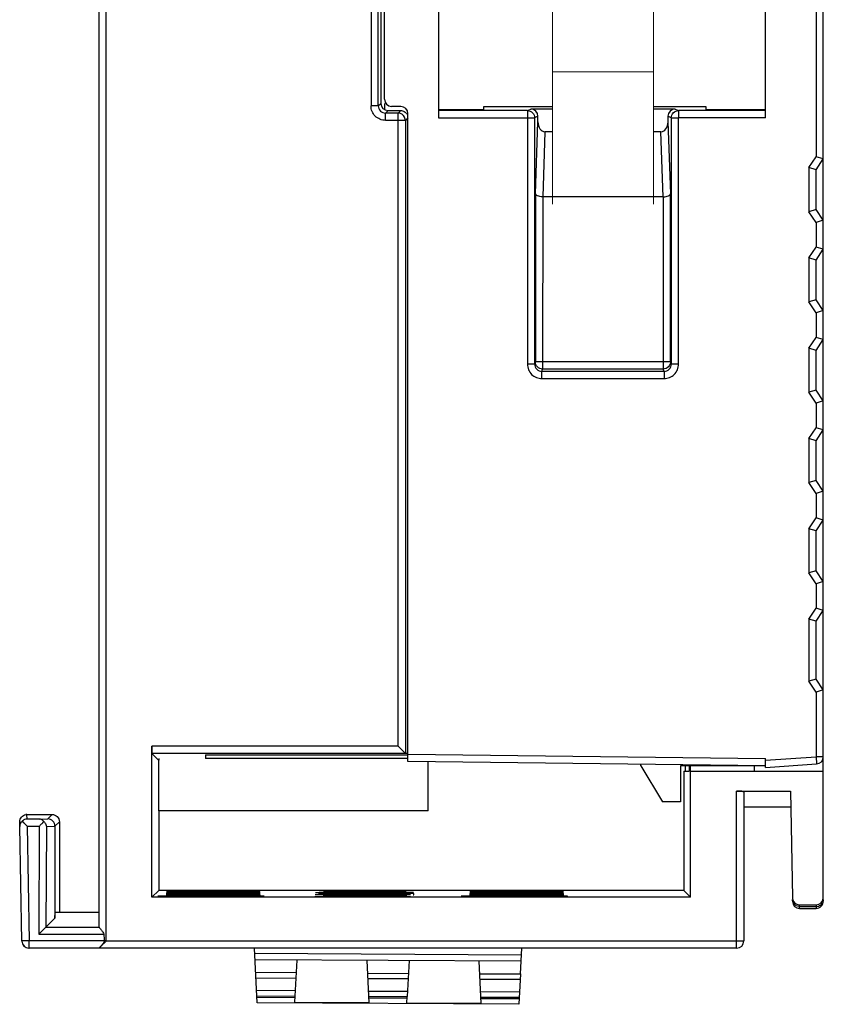
# Model space of a CAD drawing. Units: millimetres. Extents: x 4533 to 5863, y 1835 to 2250.
# Drawn here: x 5018 to 5040, y 1991 to 2019 of the extents above; entities that cross this region are included whole.
import ezdxf

# ---------------------------------------------------------------- set-up
doc = ezdxf.new("R2010")
doc.units = ezdxf.units.MM
doc.header["$MEASUREMENT"] = 0
doc.layers.add('_', color=7, linetype='Continuous')
doc.layers.add('Layer0000', color=7, linetype='Continuous', lineweight=20)

msp = doc.modelspace()

# ---------------------------------------------------------------- linework, layer by layer
at = {"color": 7, "linetype": 'Continuous'}
for p, q in [((5039.892, 2014.833), (5039.892, 2088.035)), ((5027.742, 2016.485), (5027.742, 2025.111)), ((5039.692, 2024.806), (5039.692, 2014.893)), ((5029.242, 2021.333), (5029.242, 2015.972)), ((5038.292, 2015.972), (5038.292, 2021.333)), ((5027.742, 2016.371), (5027.742, 2016.198)), ((5028.192, 2016.285), (5027.942, 2016.285)), ((5030.492, 2016.194), (5029.242, 2016.194)), ((5031.701, 2016.172), (5029.242, 2016.172)), ((5030.492, 2016.285), (5032.395, 2016.285)), ((5030.492, 2016.194), (5030.492, 2016.285)), ((5031.701, 2016.172), (5031.792, 2016.213)), ((5031.701, 2016.172), (5031.701, 2009.151)), ((5032.395, 2016.213), (5031.792, 2016.213)), ((5035.195, 2016.285), (5036.642, 2016.285)), ((5035.792, 2016.213), (5035.195, 2016.213)), ((5035.792, 2016.213), (5035.883, 2016.172)), ((5038.292, 2016.172), (5035.883, 2016.172)), ((5036.642, 2016.285), (5036.642, 2016.194)), ((5038.292, 2016.194), (5036.642, 2016.194)), ((5028.392, 1998.156), (5028.392, 2016.085)), ((5029.242, 2015.972), (5031.701, 2015.972)), ((5031.992, 2016.013), (5031.901, 2015.968)), ((5031.901, 2015.968), (5031.901, 2009.151)), ((5031.922, 2013.868), (5031.992, 2015.861)), ((5031.992, 2015.861), (5031.992, 2016.013)), ((5035.683, 2015.968), (5035.592, 2016.013)), ((5035.592, 2016.013), (5035.592, 2015.861)), ((5035.592, 2015.861), (5035.661, 2013.868)), ((5035.683, 2015.968), (5035.683, 2009.151)), ((5038.292, 2015.972), (5035.883, 2015.972)), ((5035.883, 2009.151), (5035.883, 2015.972)), ((5032.187, 2015.585), (5032.123, 2013.785)), ((5032.395, 2015.585), (5032.187, 2015.585)), ((5035.397, 2015.585), (5035.195, 2015.585)), ((5035.46, 2013.785), (5035.397, 2015.585)), ((5039.492, 2014.593), (5039.692, 2014.893)), ((5039.892, 2014.833), (5039.692, 2014.893)), ((5039.692, 2014.533), (5039.892, 2014.833)), ((5039.692, 2014.533), (5039.492, 2014.593)), ((5039.492, 2014.593), (5039.492, 2013.372)), ((5039.692, 2013.433), (5039.692, 2014.533)), ((5031.922, 2013.868), (5031.922, 2009.215)), ((5032.123, 2013.785), (5032.122, 2009.016)), ((5035.46, 2013.785), (5032.123, 2013.785)), ((5035.46, 2013.785), (5035.461, 2009.016)), ((5035.661, 2009.215), (5035.661, 2013.868)), ((5039.692, 2013.433), (5039.492, 2013.372)), ((5039.692, 2013.072), (5039.492, 2013.372)), ((5039.892, 2013.133), (5039.692, 2013.433)), ((5039.892, 2013.133), (5039.692, 2013.072)), ((5039.892, 2012.333), (5039.892, 2013.133)), ((5039.692, 2013.072), (5039.692, 2012.393)), ((5039.492, 2012.093), (5039.692, 2012.393)), ((5039.892, 2012.333), (5039.692, 2012.393)), ((5039.692, 2012.033), (5039.892, 2012.333)), ((5039.692, 2012.033), (5039.492, 2012.093)), ((5039.492, 2012.093), (5039.492, 2010.872)), ((5039.692, 2010.933), (5039.692, 2012.033)), ((5039.692, 2010.933), (5039.492, 2010.872)), ((5039.892, 2010.633), (5039.692, 2010.933)), ((5039.692, 2010.572), (5039.492, 2010.872)), ((5039.892, 2010.633), (5039.692, 2010.572)), ((5039.692, 2010.572), (5039.692, 2009.893)), ((5039.892, 2009.833), (5039.892, 2010.633)), ((5039.492, 2009.593), (5039.692, 2009.893)), ((5039.892, 2009.833), (5039.692, 2009.893)), ((5039.692, 2009.533), (5039.892, 2009.833)), ((5039.692, 2009.533), (5039.492, 2009.593)), ((5039.492, 2009.593), (5039.492, 2008.372)), ((5039.692, 2008.433), (5039.692, 2009.533)), ((5031.901, 2009.151), (5031.701, 2009.151)), ((5031.901, 2009.151), (5031.922, 2009.215)), ((5035.661, 2009.215), (5031.922, 2009.215)), ((5032.1, 2008.949), (5032.122, 2009.016)), ((5035.461, 2009.016), (5032.122, 2009.016)), ((5035.484, 2008.949), (5035.461, 2009.016)), ((5035.661, 2009.215), (5035.683, 2009.151)), ((5035.883, 2009.151), (5035.683, 2009.151)), ((5035.484, 2008.949), (5032.1, 2008.949)), ((5032.1, 2008.75), (5032.1, 2008.949)), ((5032.1, 2008.75), (5035.484, 2008.75)), ((5035.484, 2008.949), (5035.484, 2008.75)), ((5039.692, 2008.433), (5039.492, 2008.372)), ((5039.692, 2008.072), (5039.492, 2008.372)), ((5039.892, 2008.133), (5039.692, 2008.433)), ((5039.892, 2008.133), (5039.692, 2008.072)), ((5039.692, 2008.072), (5039.692, 2007.393)), ((5039.892, 2007.333), (5039.892, 2008.133)), ((5039.492, 2007.093), (5039.692, 2007.393)), ((5039.892, 2007.333), (5039.692, 2007.393)), ((5039.692, 2007.033), (5039.892, 2007.333)), ((5039.692, 2007.033), (5039.492, 2007.093)), ((5039.492, 2007.093), (5039.492, 2005.872)), ((5039.692, 2005.933), (5039.692, 2007.033)), ((5039.692, 2005.933), (5039.492, 2005.872)), ((5039.692, 2005.572), (5039.492, 2005.872)), ((5039.892, 2005.633), (5039.692, 2005.933)), ((5039.892, 2005.633), (5039.692, 2005.572)), ((5039.692, 2005.572), (5039.692, 2004.893)), ((5039.892, 2004.833), (5039.892, 2005.633)), ((5039.492, 2004.593), (5039.692, 2004.893)), ((5039.892, 2004.833), (5039.692, 2004.893)), ((5039.692, 2004.533), (5039.892, 2004.833)), ((5039.692, 2004.533), (5039.492, 2004.593)), ((5039.492, 2004.593), (5039.492, 2003.372)), ((5039.692, 2003.433), (5039.692, 2004.533)), ((5039.692, 2003.433), (5039.492, 2003.372)), ((5039.692, 2003.072), (5039.492, 2003.372)), ((5039.892, 2003.133), (5039.692, 2003.433)), ((5039.892, 2003.133), (5039.692, 2003.072)), ((5039.692, 2003.072), (5039.692, 2002.393)), ((5039.892, 2002.333), (5039.892, 2003.133)), ((5039.492, 2002.093), (5039.692, 2002.393)), ((5039.892, 2002.333), (5039.692, 2002.393)), ((5039.692, 2002.033), (5039.892, 2002.333)), ((5039.692, 2002.033), (5039.492, 2002.093)), ((5039.492, 2002.093), (5039.492, 2000.372)), ((5039.692, 2000.433), (5039.692, 2002.033)), ((5039.692, 2000.433), (5039.492, 2000.372)), ((5039.692, 2000.072), (5039.492, 2000.372)), ((5039.892, 2000.133), (5039.692, 2000.433)), ((5039.892, 2000.133), (5039.692, 2000.072)), ((5039.692, 2000.072), (5039.692, 1998.283)), ((5039.892, 1998.283), (5039.892, 2000.133)), ((5028.392, 1998.356), (5038.292, 1998.235)), ((5038.292, 1998.035), (5028.392, 1998.156)), ((5038.292, 1998.186), (5039.692, 1998.283)), ((5038.292, 1998.186), (5038.292, 1998.235)), ((5038.292, 1997.985), (5038.292, 1998.186)), ((5039.892, 1998.283), (5039.692, 1998.283)), ((5039.692, 1998.283), (5039.706, 1998.084)), ((5034.842, 1998.035), (5034.842, 1998.077)), ((5034.842, 1998.035), (5035.442, 1997.035)), ((5038.292, 1998.035), (5035.942, 1998.035)), ((5035.942, 1998.035), (5035.942, 1997.035)), ((5038.292, 1997.985), (5039.706, 1998.084)), ((5035.942, 1997.035), (5035.442, 1997.035))]:
    msp.add_line(p, q, dxfattribs=at)
for centre, start, end in [((5027.942, 2016.485), 180, 270), ((5028.192, 2016.085), 0, 90), ((5039.692, 1998.283), 274, 0)]:
    msp.add_arc(centre, 0.2, start, end, dxfattribs=at)
for centre, major_axis, ratio, start_param, end_param in [((5031.792, 2016.013), (0.183, 0.082), 0.999268, -0.422459, 1.147789), ((5035.792, 2016.013), (0.183, -0.082), 0.999268, 8.276988, 9.847237), ((5032.192, 2015.868), (0.01, 0.283), 0.706891, -4.663017, -3.116912), ((5035.392, 2015.868), (-0.01, 0.283), 0.706891, -3.166273, -1.620168)]:
    msp.add_ellipse(centre, major_axis=major_axis, ratio=ratio, start_param=start_param, end_param=end_param, dxfattribs=at)
for points, knots in [([(5031.701, 2016.172), (5031.752, 2016.172), (5031.86, 2016.128), (5031.902, 2016.019), (5031.901, 2015.968)], [0, 0, 0, 0, 0.49994, 1, 1, 1, 1]), ([(5035.683, 2015.968), (5035.682, 2016.019), (5035.723, 2016.128), (5035.831, 2016.172), (5035.883, 2016.172)], [0, 0, 0, 0, 0.500057, 1, 1, 1, 1]), ([(5035.883, 2016.172), (5035.883, 2016.171), (5035.882, 2016.165), (5035.883, 2016.154), (5035.882, 2016.135), (5035.882, 2016.099), (5035.883, 2016.044), (5035.883, 2015.997), (5035.883, 2015.972)], [0, 0, 0, 0, 0.021934, 0.080585, 0.174018, 0.298408, 0.62096, 1, 1, 1, 1]), ([(5031.701, 2015.972), (5031.726, 2015.972), (5031.762, 2015.972), (5031.808, 2015.972), (5031.838, 2015.972), (5031.863, 2015.972), (5031.882, 2015.972), (5031.893, 2015.97), (5031.9, 2015.969), (5031.901, 2015.968)], [0, 0, 0, 0, 0.373619, 0.544026, 0.6938, 0.817983, 0.911983, 0.972887, 1, 1, 1, 1]), ([(5035.683, 2015.968), (5035.684, 2015.969), (5035.691, 2015.97), (5035.702, 2015.972), (5035.721, 2015.972), (5035.745, 2015.972), (5035.775, 2015.972), (5035.821, 2015.972), (5035.858, 2015.972), (5035.883, 2015.972)], [0, 0, 0, 0, 0.027056, 0.087956, 0.181964, 0.306159, 0.455945, 0.626364, 1, 1, 1, 1]), ([(5032.123, 2013.785), (5032.097, 2013.785), (5032.048, 2013.79), (5031.978, 2013.808), (5031.924, 2013.841), (5031.922, 2013.868)], [0, 0, 0, 0, 0.345082, 0.641058, 1, 1, 1, 1]), ([(5035.46, 2013.785), (5035.487, 2013.785), (5035.536, 2013.79), (5035.606, 2013.808), (5035.659, 2013.841), (5035.661, 2013.868)], [0, 0, 0, 0, 0.345084, 0.641059, 1, 1, 1, 1]), ([(5031.701, 2009.151), (5031.703, 2009.099), (5031.723, 2008.994), (5031.809, 2008.859), (5031.944, 2008.773), (5032.048, 2008.751), (5032.1, 2008.75)], [0, 0, 0, 0, 0.25007, 0.500163, 0.750074, 1, 1, 1, 1]), ([(5031.901, 2009.151), (5031.901, 2009.099), (5031.941, 2008.992), (5032.048, 2008.949), (5032.1, 2008.949)], [0, 0, 0, 0, 0.49958, 1, 1, 1, 1]), ([(5032.122, 2009.016), (5032.071, 2009.016), (5031.965, 2009.059), (5031.922, 2009.164), (5031.922, 2009.215)], [0, 0, 0, 0, 0.50086, 1, 1, 1, 1]), ([(5035.661, 2009.215), (5035.661, 2009.164), (5035.618, 2009.059), (5035.512, 2009.016), (5035.461, 2009.016)], [0, 0, 0, 0, 0.49914, 1, 1, 1, 1]), ([(5035.484, 2008.949), (5035.535, 2008.949), (5035.642, 2008.992), (5035.683, 2009.099), (5035.683, 2009.151)], [0, 0, 0, 0, 0.500256, 1, 1, 1, 1]), ([(5035.484, 2008.75), (5035.536, 2008.752), (5035.64, 2008.772), (5035.774, 2008.86), (5035.86, 2008.994), (5035.882, 2009.099), (5035.883, 2009.151)], [0, 0, 0, 0, 0.250048, 0.500112, 0.750054, 1, 1, 1, 1])]:
    msp.add_open_spline(points, degree=3, knots=knots, dxfattribs=at)
at = {"layer": '_', "color": 7, "linetype": 'Continuous'}
for p, q in [((5019.842, 1993.565), (5019.842, 2056.33)), ((5020.042, 1993.185), (5020.042, 2029.609)), ((5027.642, 2025.177), (5027.642, 2016.371)), ((5027.371, 2024.607), (5027.371, 2016.3)), ((5027.571, 2016.3), (5027.571, 2024.807)), ((5027.571, 2016.3), (5027.642, 2016.371)), ((5027.571, 2016.3), (5027.371, 2016.3)), ((5027.841, 2016.171), (5027.771, 2016.1)), ((5028.121, 2016.1), (5027.771, 2016.1)), ((5027.771, 2015.9), (5027.771, 2016.1)), ((5027.841, 2016.171), (5028.192, 2016.171)), ((5028.121, 2016.1), (5028.192, 2016.171)), ((5028.121, 1998.573), (5028.121, 2016.1)), ((5028.321, 2015.9), (5027.771, 2015.9)), ((5028.392, 2015.971), (5028.321, 2015.9)), ((5028.321, 2015.9), (5028.321, 1998.373)), ((5039.892, 2013.133), (5039.892, 2014.833)), ((5039.892, 2010.633), (5039.892, 2012.333)), ((5039.892, 2008.133), (5039.892, 2009.833)), ((5039.892, 2005.633), (5039.892, 2007.333)), ((5039.892, 2003.133), (5039.892, 2004.833)), ((5039.892, 2000.133), (5039.892, 2002.333)), ((5028.121, 1998.573), (5021.304, 1998.573)), ((5021.304, 1994.397), (5021.304, 1998.573)), ((5028.321, 1998.373), (5028.306, 1998.389)), ((5028.321, 1998.373), (5021.304, 1998.373)), ((5021.304, 1998.373), (5021.491, 1998.189)), ((5021.491, 1998.189), (5021.488, 1996.785)), ((5021.492, 1998.231), (5021.492, 1998.189)), ((5022.792, 1998.337), (5022.792, 1998.239)), ((5022.792, 1998.336), (5028.392, 1998.336)), ((5028.392, 1998.239), (5022.792, 1998.239)), ((5028.392, 1998.369), (5028.321, 1998.373)), ((5028.954, 1996.785), (5028.954, 1998.149)), ((5039.892, 1994.385), (5039.892, 1998.283)), ((5036.026, 1997.885), (5036.073, 1997.885)), ((5036.026, 1997.885), (5036.026, 1994.585)), ((5036.081, 1997.885), (5036.081, 1998.035)), ((5036.081, 1997.885), (5036.181, 1997.885)), ((5036.18, 1998.035), (5036.18, 1997.885)), ((5036.203, 1998.035), (5036.203, 1997.885)), ((5036.218, 1997.885), (5039.892, 1997.885)), ((5036.218, 1994.397), (5036.218, 1997.885)), ((5037.99, 1997.885), (5037.99, 1998.035)), ((5037.492, 1997.335), (5038.984, 1997.335)), ((5037.492, 1992.985), (5037.492, 1997.335)), ((5037.692, 1997.305), (5037.692, 1993.185)), ((5038.984, 1997.335), (5039.035, 1994.385)), ((5028.954, 1996.785), (5021.488, 1996.785)), ((5021.492, 1996.785), (5021.492, 1994.585)), ((5038.992, 1996.885), (5037.692, 1996.885)), ((5017.649, 1996.353), (5017.645, 1996.482)), ((5017.645, 1996.482), (5017.646, 1996.403)), ((5017.709, 1996.498), (5017.753, 1996.457)), ((5017.845, 1996.685), (5018.542, 1996.685)), ((5017.849, 1996.556), (5017.845, 1996.685)), ((5018.187, 1996.556), (5017.849, 1996.556)), ((5018.187, 1996.556), (5018.42, 1996.562)), ((5018.283, 1996.457), (5018.316, 1996.489)), ((5018.42, 1996.562), (5018.542, 1996.685)), ((5018.742, 1996.485), (5018.62, 1996.362)), ((5018.742, 1996.485), (5018.742, 1993.985)), ((5017.646, 1996.403), (5017.646, 1996.353)), ((5017.705, 1993.182), (5017.649, 1996.353)), ((5017.849, 1996.363), (5018.187, 1996.363)), ((5017.849, 1996.363), (5017.905, 1993.192)), ((5018.187, 1996.363), (5018.172, 1993.372)), ((5018.385, 1996.356), (5018.37, 1993.563)), ((5018.385, 1996.356), (5018.62, 1996.362)), ((5018.62, 1996.362), (5018.62, 1993.813)), ((5021.492, 1994.585), (5021.304, 1994.397)), ((5036.026, 1994.585), (5021.492, 1994.585)), ((5036.026, 1994.585), (5036.218, 1994.397)), ((5036.218, 1994.397), (5021.304, 1994.397)), ((5023.641, 1994.414), (5022.241, 1994.414)), ((5023.642, 1994.551), (5022.242, 1994.551)), ((5023.642, 1994.533), (5022.242, 1994.533)), ((5023.642, 1994.516), (5022.242, 1994.516)), ((5023.642, 1994.498), (5022.242, 1994.498)), ((5023.642, 1994.481), (5022.242, 1994.481)), ((5023.642, 1994.463), (5022.242, 1994.463)), ((5023.642, 1994.446), (5022.242, 1994.446)), ((5023.642, 1994.428), (5022.242, 1994.428)), ((5025.93, 1994.499), (5025.925, 1994.466)), ((5027.691, 1994.414), (5026.591, 1994.414)), ((5027.692, 1994.542), (5026.592, 1994.542)), ((5027.692, 1994.461), (5026.592, 1994.461)), ((5027.692, 1994.437), (5026.592, 1994.437)), ((5027.692, 1994.42), (5026.592, 1994.42)), ((5027.792, 1994.525), (5026.692, 1994.525)), ((5027.792, 1994.501), (5026.692, 1994.501)), ((5026.692, 1994.464), (5026.692, 1994.501)), ((5027.792, 1994.464), (5027.792, 1994.501)), ((5028.558, 1994.472), (5028.554, 1994.499)), ((5032.041, 1994.414), (5030.641, 1994.414)), ((5032.042, 1994.551), (5030.642, 1994.551)), ((5032.042, 1994.533), (5030.642, 1994.533)), ((5032.042, 1994.516), (5030.642, 1994.516)), ((5032.042, 1994.498), (5030.642, 1994.498)), ((5032.042, 1994.481), (5030.642, 1994.481)), ((5032.042, 1994.463), (5030.642, 1994.463)), ((5032.042, 1994.446), (5030.642, 1994.446)), ((5032.042, 1994.428), (5030.642, 1994.428)), ((5039.036, 1994.331), (5039.037, 1994.282)), ((5039.892, 1994.335), (5039.892, 1994.285)), ((5039.235, 1994.185), (5039.692, 1994.185)), ((5039.237, 1994.085), (5039.235, 1994.185)), ((5039.236, 1994.137), (5039.692, 1994.137)), ((5039.237, 1994.085), (5039.692, 1994.085)), ((5039.692, 1994.185), (5039.692, 1994.085)), ((5018.619, 1993.813), (5018.37, 1993.563)), ((5018.62, 1993.813), (5018.624, 1993.985)), ((5018.624, 1993.985), (5019.842, 1993.985)), ((5018.37, 1993.563), (5019.843, 1993.562)), ((5018.172, 1993.372), (5019.97, 1993.372)), ((5019.988, 1993.192), (5017.905, 1993.192)), ((5017.905, 1992.985), (5017.905, 1993.192)), ((5037.492, 1992.985), (5017.905, 1992.985)), ((5020.042, 1993.185), (5037.692, 1993.185)), ((5024.221, 1991.469), (5024.142, 1992.985)), ((5031.505, 1992.272), (5031.542, 1992.985)), ((5024.149, 1992.842), (5031.533, 1992.804)), ((5031.523, 1992.621), (5024.159, 1992.66)), ((5025.273, 1991.66), (5025.325, 1992.655)), ((5027.321, 1991.47), (5027.26, 1992.645)), ((5028.424, 1992.639), (5028.372, 1991.644)), ((5030.422, 1991.453), (5030.36, 1992.629)), ((5025.306, 1992.304), (5024.177, 1992.31)), ((5024.185, 1992.163), (5025.299, 1992.157)), ((5027.278, 1992.294), (5028.406, 1992.288)), ((5027.286, 1992.146), (5028.398, 1992.141)), ((5030.379, 1992.277), (5031.505, 1992.272)), ((5030.386, 1992.13), (5031.497, 1992.124)), ((5031.505, 1992.272), (5031.461, 1991.431)), ((5025.28, 1991.807), (5024.203, 1991.813)), ((5024.211, 1991.666), (5025.273, 1991.66)), ((5025.27, 1991.61), (5024.214, 1991.616)), ((5025.263, 1991.481), (5025.273, 1991.662)), ((5027.304, 1991.797), (5028.38, 1991.791)), ((5027.312, 1991.65), (5028.372, 1991.644)), ((5028.369, 1991.594), (5027.314, 1991.6)), ((5028.362, 1991.464), (5028.372, 1991.646)), ((5030.405, 1991.781), (5031.479, 1991.775)), ((5030.413, 1991.633), (5031.471, 1991.628)), ((5031.468, 1991.578), (5030.415, 1991.583)), ((5031.461, 1991.431), (5024.221, 1991.469)), ((5027.321, 1991.47), (5025.263, 1991.481)), ((5030.422, 1991.453), (5028.362, 1991.464))]:
    msp.add_line(p, q, dxfattribs=at)
for centre, radius, start, end in [((5028.121, 2015.9), 0.199, 35.9345, 42.5785), ((5017.845, 1996.488), 0.197, 90.0458, 98.6726), ((5012.964, 1991.45), 6.928, 45.7526, 46.2693), ((5007.165, 1985.491), 15.244, 45.5006, 45.77), ((5022.228, 2234.03), 239.617, 269.87249, 270.00326), ((5023.696, 2196.537), 202.124, 269.98456, 270.1398), ((5023.695, 1797.397), 197.154, 89.8604, 90.01542), ((5023.695, 1796.736), 197.797, 89.8604, 90.01542), ((5023.696, 1796.075), 198.441, 89.8604, 90.01542), ((5023.696, 1795.414), 199.085, 89.8604, 90.01542), ((5023.696, 1794.752), 199.728, 89.8604, 90.01542), ((5023.696, 1794.092), 200.372, 89.8604, 90.01542), ((5023.696, 1793.43), 201.016, 89.8604, 90.01542), ((5023.696, 1792.769), 201.659, 89.8604, 90.01542), ((5026.578, 2234.029), 239.616, 269.87249, 270.00326), ((5027.746, 2196.531), 202.117, 269.98455, 270.13981), ((5027.745, 1797.067), 197.475, 89.8604, 90.01542), ((5027.746, 1793.988), 200.472, 89.8604, 90.01542), ((5027.746, 1793.1), 201.337, 89.8604, 90.01542), ((5027.846, 1796.398), 198.127, 89.86041, 90.01542), ((5027.846, 1795.518), 198.984, 89.8604, 90.01542), ((5030.628, 2234.03), 239.616, 269.87249, 270.00326), ((5032.096, 2196.531), 202.117, 269.98455, 270.13981), ((5032.095, 1797.389), 197.162, 89.86041, 90.01542), ((5032.095, 1796.737), 197.797, 89.8604, 90.01542), ((5032.096, 1796.067), 198.449, 89.86041, 90.01542), ((5032.096, 1795.414), 199.084, 89.8604, 90.01542), ((5032.096, 1794.753), 199.728, 89.8604, 90.01542), ((5032.096, 1794.092), 200.371, 89.8604, 90.01542), ((5032.096, 1793.431), 201.015, 89.8604, 90.01542), ((5032.096, 1792.77), 201.659, 89.8604, 90.01542), ((5039.235, 1994.385), 0.2, 181, 270.0095), ((5039.692, 1994.385), 0.2, 270, 360), ((5039.237, 1994.285), 0.2, 181, 269.9997), ((5039.692, 1994.285), 0.2, 269.9906, 359.9993), ((5017.902, 1993.185), 0.2, 181, 270.0031), ((5017.905, 1993.185), 0.2, 181, 270.0031), ((5037.492, 1993.185), 0.2, 270, 360)]:
    msp.add_arc(centre, radius, start, end, dxfattribs=at)
for centre, major_axis, ratio, start_param, end_param in [((5027.842, 2016.371), (0.127, 0.155), 0.997677, 2.257881, 3.826397), ((5037.492, 1997.305), (0.2, 0), 0.15, 0, 1.570796), ((5022.242, 1994.416), (0.774, 0), 0.002618, 3.141225, 3.926708), ((5022.242, 1994.426), (0.772, 0), 0.002618, 1.570796, 2.355977), ((5022.242, 1994.444), (0.77, 0), 0.002618, 1.570796, 2.355993), ((5022.242, 1994.461), (0.767, 0), 0.002618, 1.570796, 2.355993), ((5022.242, 1994.479), (0.765, 0), 0.002618, 1.570796, 2.355976), ((5022.242, 1994.496), (0.762, 0), 0.002618, 1.570796, 2.355976), ((5022.242, 1994.514), (0.76, 0), 0.002618, 1.570796, 2.355976), ((5022.242, 1994.531), (0.758, 0), 0.002618, 1.570796, 2.355976), ((5022.242, 1994.549), (0.755, 0), 0.002618, 1.570796, 2.355976), ((5023.642, 1994.549), (0.755, 0), 0.002618, 0.523802, 0.785511), ((5023.642, 1994.531), (0.758, 0), 0.002618, 0.523801, 0.785511), ((5023.642, 1994.514), (0.76, 0), 0.002618, 0.523801, 0.78551), ((5023.642, 1994.496), (0.762, 0), 0.002618, 0.523801, 0.78551), ((5023.642, 1994.479), (0.765, 0), 0.002618, 0.523801, 0.78551), ((5023.642, 1994.461), (0.767, 0), 0.002618, 0.523801, 0.78551), ((5023.642, 1994.444), (0.77, 0), 0.002618, 0.523801, 0.785509), ((5023.642, 1994.426), (0.772, 0), 0.002618, 0.000368, 0.785509), ((5023.642, 1994.416), (0.774, 0), 0.002618, -0.785273, 0.000368), ((5026.592, 1994.416), (0.774, 0), 0.002618, 3.141225, 3.926699), ((5026.592, 1994.459), (0.768, 0), 0.002618, 1.570796, 3.141225), ((5026.592, 1994.53), (0.758, 0), 0.002618, 3.141225, 3.664875), ((5026.692, 1994.499), (0.762, 0), 0.002618, 1.570796, 3.141225), ((5026.692, 1994.523), (0.759, 0), 0.002618, 1.570796, 3.141225), ((5026.592, 1994.435), (0.771, 0), 0.002618, 1.570796, 2.355993), ((5026.592, 1994.54), (0.756, 0), 0.002618, 1.570796, 2.355976), ((5027.692, 1994.54), (0.756, 0), 0.002618, 0.523802, 0.785511), ((5027.692, 1994.459), (0.768, 0), 0.002618, 6.283553, 7.068695), ((5027.692, 1994.435), (0.771, 0), 0.002618, 0.5238, 0.785509), ((5027.692, 1994.416), (0.774, 0), 0.002618, -0.785243, 0.000368), ((5027.792, 1994.523), (0.759, 0), 0.002618, 6.283553, 7.068737), ((5027.792, 1994.499), (0.762, 0), 0.002618, 6.283553, 7.068696), ((5027.792, 1994.466), (0.767, 0), 0.002618, -0.26148, 0.000368), ((5030.642, 1994.416), (0.774, 0), 0.002618, 3.141225, 3.926707), ((5030.642, 1994.426), (0.772, 0), 0.002618, 1.570796, 3.141225), ((5030.642, 1994.444), (0.77, 0), 0.002618, 1.570796, 2.355993), ((5030.642, 1994.461), (0.767, 0), 0.002618, 1.570796, 2.355977), ((5030.642, 1994.479), (0.765, 0), 0.002618, 1.570796, 2.355976), ((5030.642, 1994.496), (0.762, 0), 0.002618, 1.570796, 2.355992), ((5030.642, 1994.514), (0.76, 0), 0.002618, 1.570796, 2.355976), ((5030.642, 1994.532), (0.758, 0), 0.002618, 1.570796, 2.355992), ((5030.642, 1994.549), (0.755, 0), 0.002618, 1.570796, 2.355976), ((5032.042, 1994.549), (0.755, 0), 0.002618, 0.523829, 0.785552), ((5032.042, 1994.532), (0.758, 0), 0.002618, 0.523801, 0.785511), ((5032.042, 1994.514), (0.76, 0), 0.002618, 0.523828, 0.785551), ((5032.042, 1994.496), (0.762, 0), 0.002618, 0.523801, 0.78551), ((5032.042, 1994.479), (0.765, 0), 0.002618, 0.523801, 0.78551), ((5032.042, 1994.461), (0.767, 0), 0.002618, 0.523801, 0.78551), ((5032.042, 1994.444), (0.77, 0), 0.002618, 0.5238, 0.785509), ((5032.042, 1994.426), (0.772, 0), 0.002618, 0.000368, 0.785509), ((5032.042, 1994.416), (0.774, 0), 0.002618, -0.785242, 0.000368), ((5020.042, 1998.712), (0, 5.727), 0.034921, -3.511203, -3.411256)]:
    msp.add_ellipse(centre, major_axis=major_axis, ratio=ratio, start_param=start_param, end_param=end_param, dxfattribs=at)
for points, knots in [([(5027.771, 2015.9), (5027.719, 2015.901), (5027.614, 2015.921), (5027.481, 2016.01), (5027.391, 2016.143), (5027.372, 2016.248), (5027.371, 2016.3)], [0, 0, 0, 0, 0.250028, 0.5, 0.749972, 1, 1, 1, 1]), ([(5027.571, 2016.3), (5027.571, 2016.249), (5027.614, 2016.143), (5027.72, 2016.1), (5027.771, 2016.1)], [0, 0, 0, 0, 0.500001, 1, 1, 1, 1]), ([(5028.192, 2016.171), (5028.226, 2016.171), (5028.296, 2016.153), (5028.348, 2016.101), (5028.365, 2016.072)], [0, 0, 0, 0, 0.500054, 1, 1, 1, 1]), ([(5021.304, 1998.573), (5021.304, 1998.547), (5021.304, 1998.51), (5021.304, 1998.463), (5021.304, 1998.433), (5021.304, 1998.409), (5021.303, 1998.39), (5021.305, 1998.38), (5021.303, 1998.374), (5021.304, 1998.373)], [0, 0, 0, 0, 0.38155, 0.554831, 0.706286, 0.830663, 0.923015, 0.980125, 1, 1, 1, 1]), ([(5028.306, 1998.389), (5028.294, 1998.401), (5028.233, 1998.462), (5028.171, 1998.523), (5028.121, 1998.573)], [0, 0, 0, 0, 0.191633, 1, 1, 1, 1]), ([(5017.645, 1996.482), (5017.644, 1996.528), (5017.678, 1996.626), (5017.769, 1996.676), (5017.816, 1996.683)], [0, 0, 0, 0, 0.499752, 1, 1, 1, 1]), ([(5017.649, 1996.353), (5017.649, 1996.379), (5017.659, 1996.434), (5017.69, 1996.48), (5017.71, 1996.499)], [0, 0, 0, 0, 0.490838, 1, 1, 1, 1]), ([(5017.849, 1996.556), (5017.825, 1996.556), (5017.773, 1996.546), (5017.728, 1996.517), (5017.709, 1996.498)], [0, 0, 0, 0, 0.482081, 1, 1, 1, 1]), ([(5018.316, 1996.489), (5018.3, 1996.51), (5018.261, 1996.544), (5018.211, 1996.556), (5018.187, 1996.556)], [0, 0, 0, 0, 0.529716, 1, 1, 1, 1]), ([(5018.316, 1996.489), (5018.325, 1996.479), (5018.359, 1996.441), (5018.38, 1996.393), (5018.385, 1996.356)], [0, 0, 0, 0, 0.269491, 1, 1, 1, 1]), ([(5018.62, 1996.362), (5018.62, 1996.413), (5018.577, 1996.519), (5018.471, 1996.562), (5018.42, 1996.562)], [0, 0, 0, 0, 0.500488, 1, 1, 1, 1]), ([(5018.542, 1996.685), (5018.593, 1996.685), (5018.699, 1996.643), (5018.742, 1996.536), (5018.742, 1996.485)], [0, 0, 0, 0, 0.500021, 1, 1, 1, 1]), ([(5018.187, 1996.363), (5018.195, 1996.371), (5018.227, 1996.403), (5018.259, 1996.434), (5018.283, 1996.457)], [0, 0, 0, 0, 0.255714, 1, 1, 1, 1]), ([(5021.696, 1994.428), (5021.664, 1994.428), (5021.619, 1994.427), (5021.563, 1994.427), (5021.531, 1994.427), (5021.505, 1994.427), (5021.488, 1994.427), (5021.479, 1994.426), (5021.474, 1994.427), (5021.471, 1994.426), (5021.469, 1994.427), (5021.469, 1994.426)], [0, 0, 0, 0, 0.424231, 0.596637, 0.739866, 0.85273, 0.934136, 0.962805, 0.983375, 0.995788, 1, 1, 1, 1]), ([(5039.067, 1994.23), (5039.062, 1994.238), (5039.046, 1994.27), (5039.037, 1994.305), (5039.036, 1994.331)], [0, 0, 0, 0, 0.261677, 1, 1, 1, 1]), ([(5039.863, 1994.233), (5039.868, 1994.241), (5039.884, 1994.273), (5039.892, 1994.309), (5039.892, 1994.335)], [0, 0, 0, 0, 0.264014, 1, 1, 1, 1]), ([(5039.236, 1994.137), (5039.229, 1994.137), (5039.196, 1994.139), (5039.164, 1994.149), (5039.142, 1994.161)], [0, 0, 0, 0, 0.237546, 1, 1, 1, 1]), ([(5039.692, 1994.137), (5039.7, 1994.137), (5039.734, 1994.139), (5039.767, 1994.15), (5039.79, 1994.162)], [0, 0, 0, 0, 0.237371, 1, 1, 1, 1]), ([(5018.37, 1993.563), (5018.359, 1993.554), (5018.333, 1993.529), (5018.267, 1993.466), (5018.211, 1993.411), (5018.172, 1993.372)], [0, 0, 0, 0, 0.147855, 0.395341, 1, 1, 1, 1]), ([(5019.843, 1993.562), (5019.843, 1993.562), (5019.842, 1993.563), (5019.842, 1993.564), (5019.842, 1993.565)], [0, 0, 0, 0, 0.526491, 1, 1, 1, 1]), ([(5019.843, 1993.562), (5019.849, 1993.552), (5019.876, 1993.522), (5019.913, 1993.477), (5019.952, 1993.424), (5019.968, 1993.39), (5019.97, 1993.372)], [0, 0, 0, 0, 0.142274, 0.529017, 0.759401, 1, 1, 1, 1]), ([(5017.784, 1993.189), (5017.773, 1993.188), (5017.754, 1993.187), (5017.731, 1993.186), (5017.718, 1993.184), (5017.711, 1993.183), (5017.707, 1993.183), (5017.705, 1993.182), (5017.705, 1993.182)], [0, 0, 0, 0, 0.417195, 0.73287, 0.846877, 0.929666, 0.980464, 1, 1, 1, 1]), ([(5017.905, 1993.192), (5017.894, 1993.192), (5017.854, 1993.191), (5017.814, 1993.19), (5017.784, 1993.189)], [0, 0, 0, 0, 0.267013, 1, 1, 1, 1]), ([(5020.042, 1993.185), (5020.019, 1993.163), (5019.986, 1993.13), (5019.943, 1993.087), (5019.913, 1993.057), (5019.887, 1993.03), (5019.867, 1993.01), (5019.855, 1992.998), (5019.847, 1992.99), (5019.845, 1992.989), (5019.841, 1992.984), (5019.841, 1992.985)], [0, 0, 0, 0, 0.334567, 0.495444, 0.646764, 0.783418, 0.896269, 0.939781, 0.972577, 0.993148, 1, 1, 1, 1]), ([(5019.988, 1993.192), (5019.99, 1993.178), (5019.98, 1993.148), (5019.955, 1993.114), (5019.929, 1993.083), (5019.903, 1993.054), (5019.881, 1993.029), (5019.864, 1993.011), (5019.853, 1992.999), (5019.847, 1992.992), (5019.844, 1992.988), (5019.842, 1992.986), (5019.842, 1992.985)], [0, 0, 0, 0, 0.170016, 0.336448, 0.49582, 0.64569, 0.780212, 0.891563, 0.935215, 0.96891, 0.991031, 1, 1, 1, 1])]:
    msp.add_open_spline(points, degree=3, knots=knots, dxfattribs=at)
for points in [[(5028.209, 2016.08), (5028.182, 2016.093), (5028.151, 2016.1), (5028.121, 2016.1)], [(5028.268, 2016.035), (5028.252, 2016.053), (5028.231, 2016.069), (5028.209, 2016.08)], [(5028.321, 2015.9), (5028.321, 2015.941), (5028.307, 2015.984), (5028.283, 2016.017)], [(5039.142, 1994.161), (5039.111, 1994.177), (5039.085, 1994.201), (5039.067, 1994.23)], [(5039.79, 1994.162), (5039.82, 1994.179), (5039.846, 1994.204), (5039.863, 1994.233)]]:
    msp.add_open_spline(points, degree=3, dxfattribs=at)
at = {"layer": 'Layer0000', "color": 7, "linetype": 'Continuous'}
for p, q in [((5032.395, 2013.577), (5032.395, 2020.235)), ((5035.195, 2020.235), (5035.195, 2013.577)), ((5035.195, 2017.239), (5032.395, 2017.239))]:
    msp.add_line(p, q, dxfattribs=at)

doc.saveas('drawing.dxf')
